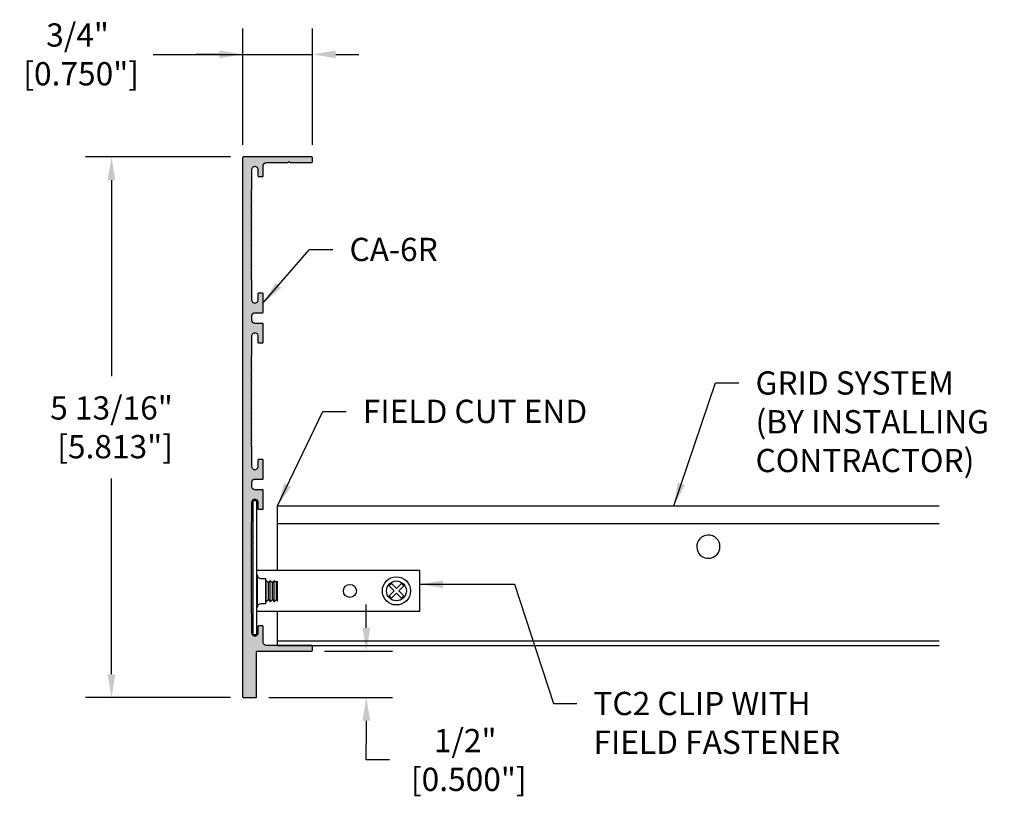
# Model space of a CAD drawing. Units: inches. Extents: x 38.3 to 64.4, y 7.3 to 21.4.
# Drawn here: x 38.3 to 48.9, y 9.4 to 17.7 of the extents above; entities that cross this region are included whole.
import ezdxf

# ---------------------------------------------------------------- set-up
doc = ezdxf.new("R2010")
doc.units = ezdxf.units.IN
doc.header["$MEASUREMENT"] = 0
doc.header["$PDMODE"] = 3
doc.layers.get('0').update_dxf_attribs({"linetype": 'CONTINUOUS'})
doc.layers.get('Defpoints').update_dxf_attribs({"color": 252, "linetype": 'CONTINUOUS'})
for name, color, linetype in [('DETAIL', 1, 'CONTINUOUS'), ('DIM', 1, 'CONTINUOUS'), ('GRID', 2, 'CONTINUOUS'), ('HATCH', 2, 'CONTINUOUS')]:
    doc.layers.add(name, color=color, linetype=linetype)
doc.styles.add('STD', font='arial_0.ttf')
doc.dimstyles.new('M-DIM2$0', dxfattribs={"dimscale": 2, "dimtxt": 0.125, "dimasz": 0.125, "dimexe": 0.14, "dimexo": 0.07, "dimgap": 0.09, "dimtad": 0, "dimtih": 1, "dimtoh": 1, "dimdec": 6, "dimzin": 3, "dimdsep": 46, "dimlunit": 5, "dimtxsty": 'STD', "dimcen": 0, "dimclrd": 2, "dimclre": 3, "dimclrt": 256, "dimadec": 0, "dimazin": 0, "dimtfac": 1, "dimtdec": 6, "dimtofl": 0, "dimtmove": 1, "dimatfit": 3, "dimfxl": 0, "dimfrac": 2, "dimtolj": 1, "dimtzin": 0, "dimarcsym": 0})
doc.dimstyles.new('M-DIM2$7', dxfattribs={"dimscale": 2, "dimtxt": 0.125, "dimasz": 0.125, "dimexe": 0.14, "dimexo": 0.07, "dimgap": 0.09, "dimtad": 0, "dimtih": 1, "dimtoh": 1, "dimdec": 6, "dimzin": 3, "dimdsep": 46, "dimlunit": 5, "dimtxsty": 'STD', "dimcen": 0, "dimclrd": 256, "dimclre": 3, "dimclrt": 256, "dimadec": 0, "dimazin": 0, "dimtfac": 1, "dimtdec": 6, "dimtofl": 0, "dimtmove": 0, "dimatfit": 3, "dimfxl": 0, "dimfrac": 2, "dimtolj": 1, "dimtzin": 0, "dimarcsym": 0})

# ---------------------------------------------------------------- blocks, each defined once
blk = doc.blocks.new('*D12')
at = {"layer": 'Defpoints', "color": 0}
for p in [(40.745, 16.249), (39.325, 10.436), (40.745, 10.436)]:
    blk.add_point(p, dxfattribs=at)
at = {"layer": 'DIM', "color": 3, "lineweight": -2}
for p, q in [((40.605, 16.249), (39.045, 16.249)), ((40.605, 10.436), (39.045, 10.436))]:
    blk.add_line(p, q, dxfattribs=at)
at = {"layer": 'DIM', "color": 2, "lineweight": -2}
for p, q in [((39.325, 15.999), (39.325, 13.893)), ((39.325, 10.686), (39.325, 12.792))]:
    blk.add_line(p, q, dxfattribs=at)
at = {"layer": 'DIM', "color": 2}
for points in [[(39.283, 15.999), (39.366, 15.999), (39.325, 16.249)], [(39.283, 10.686), (39.366, 10.686), (39.325, 10.436)]]:
    blk.add_solid(points, dxfattribs=at)
at = {"layer": 'DIM', "insert": (39.325, 13.342), "char_height": 0.25, "attachment_point": 5, "style": 'STD'}
blk.add_mtext('\\A1;5 13/16"\\P [5.813"]', dxfattribs=at)
blk = doc.blocks.new('*D13')
at = {"layer": 'Defpoints', "color": 0}
for p in [(41.485, 17.352), (40.735, 16.239), (41.485, 16.239)]:
    blk.add_point(p, dxfattribs=at)
at = {"layer": 'DIM', "color": 3, "lineweight": -2}
for p, q in [((40.735, 16.379), (40.735, 17.632)), ((41.485, 16.379), (41.485, 17.632))]:
    blk.add_line(p, q, dxfattribs=at)
at = {"layer": 'DIM', "color": 2, "lineweight": -2}
for p, q in [((39.773, 17.352), (40.735, 17.352)), ((40.485, 17.352), (40.235, 17.352)), ((40.735, 17.352), (41.485, 17.352)), ((41.735, 17.352), (41.985, 17.352))]:
    blk.add_line(p, q, dxfattribs=at)
at = {"layer": 'DIM', "color": 2}
for points in [[(40.485, 17.394), (40.485, 17.311), (40.735, 17.352)], [(41.735, 17.394), (41.735, 17.311), (41.485, 17.352)]]:
    blk.add_solid(points, dxfattribs=at)
at = {"layer": 'DIM', "insert": (38.96, 17.352), "char_height": 0.25, "attachment_point": 5, "style": 'STD'}
blk.add_mtext('\\A1;3/4"\\P [0.750"]', dxfattribs=at)
blk = doc.blocks.new('*D14')
at = {"layer": 'Defpoints', "color": 0}
for p in [(41.475, 10.936), (42.064, 10.936), (40.875, 10.436)]:
    blk.add_point(p, dxfattribs=at)
at = {"layer": 'DIM', "color": 2, "lineweight": -2}
for p, q in [((42.064, 11.186), (42.064, 11.436)), ((42.064, 10.186), (42.064, 9.936)), ((42.064, 9.765), (42.064, 9.936)), ((42.314, 9.765), (42.064, 9.765))]:
    blk.add_line(p, q, dxfattribs=at)
at = {"layer": 'DIM', "color": 3, "lineweight": -2}
for p, q in [((41.615, 10.936), (42.344, 10.936)), ((41.015, 10.436), (42.344, 10.436))]:
    blk.add_line(p, q, dxfattribs=at)
at = {"layer": 'DIM', "color": 2}
for points in [[(42.022, 11.186), (42.106, 11.186), (42.064, 10.936)], [(42.022, 10.186), (42.106, 10.186), (42.064, 10.436)]]:
    blk.add_solid(points, dxfattribs=at)
at = {"layer": 'DIM', "insert": (43.127, 9.765), "char_height": 0.25, "attachment_point": 5, "style": 'STD'}
blk.add_mtext('\\A1;1/2"\\P [0.500"]', dxfattribs=at)

msp = doc.modelspace()

# ---------------------------------------------------------------- hatches: boundary and pattern name
at = {"layer": 'HATCH'}
h = msp.add_hatch(color=256, dxfattribs=at)
h.dxf.hatch_style = 1
h.paths.add_polyline_path([(40.8347128, 14.5434876, -0.4142135624), (40.8657139, 14.5744886), (40.9467128, 14.5744886, 0.4142135624), (40.9567128, 14.5844886), (40.9567128, 14.7745333, 0.4142135624), (40.9467128, 14.7845333), (40.9067128, 14.7845333, 0.4142135624), (40.8967128, 14.7745333), (40.8967128, 14.7057396, -1), (40.8347128, 14.7052396), (40.8347128, 14.9207855), (40.8247128, 14.926559), (40.8247128, 14.9496531), (40.8347128, 14.9554266), (40.8247128, 14.9612001), (40.8247128, 14.9842941), (40.8347128, 14.9900676), (40.8247128, 14.9958411), (40.8247128, 15.0189351), (40.8347128, 15.0247086), (40.8247128, 15.0304821), (40.8247128, 15.0535761), (40.8347128, 15.0593496), (40.8247128, 15.0651231), (40.8247128, 15.0882171), (40.8347128, 15.0939906), (40.8247128, 15.0997641), (40.8247128, 15.1228581), (40.8347128, 15.1286316), (40.8247128, 15.1344051), (40.8347128, 15.1401786), (40.8247128, 15.1459522), (40.8347128, 15.1517257), (40.8247128, 15.1574992), (40.8247128, 15.1805932), (40.8347128, 15.1863667), (40.8247128, 15.1921402), (40.8347128, 15.1979137), (40.8247128, 15.2036872), (40.8347128, 15.2094607), (40.8247128, 15.2152342), (40.8347128, 15.2210077), (40.8247128, 15.2267812), (40.8347128, 15.2325547), (40.8247128, 15.2383282), (40.8347128, 15.2441017), (40.8247128, 15.2498752), (40.8347128, 15.2556487), (40.8247128, 15.2614222), (40.8247128, 15.2845162), (40.8347128, 15.2902897), (40.8247128, 15.2960632), (40.8347128, 15.3018367), (40.8247128, 15.3076102), (40.8347128, 15.3133837), (40.8247128, 15.3191572), (40.8347128, 15.3249307), (40.8247128, 15.3307042), (40.8347128, 15.3364777), (40.8247128, 15.3422512), (40.8347128, 15.3480247), (40.8247128, 15.3537982), (40.8347128, 15.3595718), (40.8247128, 15.3653453), (40.8247128, 15.3884393), (40.8347128, 15.3942128), (40.8247128, 15.3999863), (40.8247128, 15.4230803), (40.8347128, 15.4288538), (40.8247128, 15.4346273), (40.8347128, 15.4404008), (40.8247128, 15.4461743), (40.8247128, 15.4692683), (40.8347128, 15.4750418), (40.8247128, 15.4808153), (40.8247128, 15.5039093), (40.8347128, 15.5096828), (40.8247128, 15.5154563), (40.8247128, 15.5385503), (40.8347128, 15.5443238), (40.8247128, 15.5500973), (40.8247128, 15.5731914), (40.8347128, 15.5789649), (40.8247128, 15.5847384), (40.8247128, 15.6078324), (40.8347128, 15.6136059), (40.8247128, 15.6193794), (40.8247128, 15.6424734), (40.8347128, 15.6482469), (40.8247128, 15.6540204), (40.8347128, 15.6597939), (40.8247128, 15.6655674), (40.8347128, 15.6713409), (40.8247128, 15.6771144), (40.8247128, 15.7002084), (40.8347128, 15.7059819), (40.8247128, 15.7117554), (40.8347128, 15.7175289), (40.8247128, 15.7233024), (40.8347128, 15.7290759), (40.8247128, 15.7348494), (40.8347128, 15.7406229), (40.8247128, 15.7463964), (40.8247128, 15.7694904), (40.8347128, 15.7752639), (40.8247128, 15.7810374), (40.8347128, 15.786811), (40.8247128, 15.7925845), (40.8347128, 15.798358), (40.8247128, 15.8041315), (40.8347128, 15.809905), (40.8247128, 15.8156785), (40.8347128, 15.821452), (40.8247128, 15.8272255), (40.8347128, 15.832999), (40.8247128, 15.8387725), (40.8247128, 15.8618665), (40.8347128, 15.86764), (40.8247128, 15.8734135), (40.8347128, 15.879187), (40.8247128, 15.8849605), (40.8347128, 15.890734), (40.8247128, 15.8965075), (40.8347128, 15.902281), (40.8347128, 16.1172823, -1), (40.8967128, 16.1177823), (40.8967128, 16.0485333, 0.4142135624), (40.9067128, 16.0385333), (40.9467128, 16.0385333, 0.4142135624), (40.9567128, 16.0485333), (40.9567128, 16.1575333, -0.4142135624), (40.9877128, 16.1885333), (41.2173923, 16.1885333, 0.2679491924), (41.2260526, 16.1935333, -0.5773502692), (41.2433731, 16.1935333, 0.2679491924), (41.2520334, 16.1885333), (41.4747128, 16.1885333, 0.4142135624), (41.4847128, 16.1985333), (41.4847128, 16.2385333, 0.4142135624), (41.4747128, 16.2485333), (40.7447128, 16.2485333, 0.4142135624), (40.7347128, 16.2385333), (40.7347128, 10.4460333, 0.4142135624), (40.7447128, 10.4360333), (40.8747128, 10.4360333, 0.4142135624), (40.8847128, 10.4460333), (40.8847128, 10.9260333, -0.4142135624), (40.8947128, 10.9360333), (41.4747128, 10.9360333, 0.4142135624), (41.4847128, 10.9460333), (41.4847128, 10.9860333, 0.4142135624), (41.4747128, 10.9960333), (40.9877139, 10.9960333, -0.4142135624), (40.9567128, 11.0270343), (40.9567128, 11.196078, 0.4142135624), (40.9467128, 11.206078), (40.9067128, 11.206078, 0.4142135624), (40.8967128, 11.196078), (40.8967128, 11.1272843, -1), (40.8347128, 11.1267843), (40.8347128, 11.3423302), (40.8247128, 11.3481037), (40.8247128, 11.3711977), (40.8347128, 11.3769712), (40.8247128, 11.3827447), (40.8247128, 11.4058388), (40.8347128, 11.4116123), (40.8247128, 11.4173858), (40.8247128, 11.4404798), (40.8347128, 11.4462533), (40.8247128, 11.4520268), (40.8247128, 11.4751208), (40.8347128, 11.4808943), (40.8247128, 11.4866678), (40.8247128, 11.5097618), (40.8347128, 11.5155353), (40.8247128, 11.5213088), (40.8247128, 11.5444028), (40.8347128, 11.5501763), (40.8247128, 11.5559498), (40.8347128, 11.5617233), (40.8247128, 11.5674968), (40.8347128, 11.5732703), (40.8247128, 11.5790438), (40.8247128, 11.6021378), (40.8347128, 11.6079114), (40.8247128, 11.6136849), (40.8347128, 11.6194584), (40.8247128, 11.6252319), (40.8347128, 11.6310054), (40.8247128, 11.6367789), (40.8347128, 11.6425524), (40.8247128, 11.6483259), (40.8347128, 11.6540994), (40.8247128, 11.6598729), (40.8347128, 11.6656464), (40.8247128, 11.6714199), (40.8347128, 11.6771934), (40.8247128, 11.6829669), (40.8247128, 11.7060609), (40.8347128, 11.7118344), (40.8247128, 11.7176079), (40.8347128, 11.7233814), (40.8247128, 11.7291549), (40.8347128, 11.7349284), (40.8247128, 11.7407019), (40.8347128, 11.7464754), (40.8247128, 11.7522489), (40.8347128, 11.7580224), (40.8247128, 11.7637959), (40.8347128, 11.7695694), (40.8247128, 11.7753429), (40.8347128, 11.7811164), (40.8247128, 11.7868899), (40.8247128, 11.8099839), (40.8347128, 11.8157574), (40.8247128, 11.821531), (40.8247128, 11.844625), (40.8347128, 11.8503985), (40.8247128, 11.856172), (40.8347128, 11.8619455), (40.8247128, 11.867719), (40.8247128, 11.890813), (40.8347128, 11.8965865), (40.8247128, 11.90236), (40.8247128, 11.925454), (40.8347128, 11.9312275), (40.8247128, 11.937001), (40.8247128, 11.960095), (40.8347128, 11.9658685), (40.8247128, 11.971642), (40.8247128, 11.994736), (40.8347128, 12.0005095), (40.8247128, 12.006283), (40.8247128, 12.029377), (40.8347128, 12.0351506), (40.8247128, 12.0409241), (40.8247128, 12.0640181), (40.8347128, 12.0697916), (40.8247128, 12.0755651), (40.8347128, 12.0813386), (40.8247128, 12.0871121), (40.8347128, 12.0928856), (40.8247128, 12.0986591), (40.8247128, 12.1217531), (40.8347128, 12.1275266), (40.8247128, 12.1333001), (40.8347128, 12.1390736), (40.8247128, 12.1448471), (40.8347128, 12.1506206), (40.8247128, 12.1563941), (40.8347128, 12.1621676), (40.8247128, 12.1679411), (40.8247128, 12.1910351), (40.8347128, 12.1968086), (40.8247128, 12.2025821), (40.8347128, 12.2083556), (40.8247128, 12.2141291), (40.8347128, 12.2199026), (40.8247128, 12.2256761), (40.8347128, 12.2314496), (40.8247128, 12.2372231), (40.8347128, 12.2429966), (40.8247128, 12.2487702), (40.8347128, 12.2545437), (40.8247128, 12.2603172), (40.8247128, 12.2834112), (40.8347128, 12.2891847), (40.8247128, 12.2949582), (40.8347128, 12.3007317), (40.8247128, 12.3065052), (40.8347128, 12.3122787), (40.8247128, 12.3180522), (40.8347128, 12.3238257), (40.8347128, 12.5388269, -1), (40.8967128, 12.5393269), (40.8967128, 12.470078, 0.4142135624), (40.9067128, 12.460078), (40.9467128, 12.460078, 0.4142135624), (40.9567128, 12.470078), (40.9567128, 12.660078, 0.4142135624), (40.9467128, 12.670078), (40.8657139, 12.670078, -0.4142135624), (40.8347128, 12.701079), (40.8347128, 12.7542376, -0.4142135624), (40.8657139, 12.7852386), (40.9467128, 12.7852386, 0.4142135624), (40.9567128, 12.7952386), (40.9567128, 12.9852833, 0.4142135624), (40.9467128, 12.9952833), (40.9067128, 12.9952833, 0.4142135624), (40.8967128, 12.9852833), (40.8967128, 12.9164896, -1), (40.8347128, 12.9159896), (40.8347128, 13.1315355), (40.8247128, 13.137309), (40.8247128, 13.1604031), (40.8347128, 13.1661766), (40.8247128, 13.1719501), (40.8247128, 13.1950441), (40.8347128, 13.2008176), (40.8247128, 13.2065911), (40.8247128, 13.2296851), (40.8347128, 13.2354586), (40.8247128, 13.2412321), (40.8247128, 13.2643261), (40.8347128, 13.2700996), (40.8247128, 13.2758731), (40.8247128, 13.2989671), (40.8347128, 13.3047406), (40.8247128, 13.3105141), (40.8247128, 13.3336081), (40.8347128, 13.3393816), (40.8247128, 13.3451551), (40.8347128, 13.3509286), (40.8247128, 13.3567022), (40.8347128, 13.3624757), (40.8247128, 13.3682492), (40.8247128, 13.3913432), (40.8347128, 13.3971167), (40.8247128, 13.4028902), (40.8347128, 13.4086637), (40.8247128, 13.4144372), (40.8347128, 13.4202107), (40.8247128, 13.4259842), (40.8347128, 13.4317577), (40.8247128, 13.4375312), (40.8347128, 13.4433047), (40.8247128, 13.4490782), (40.8347128, 13.4548517), (40.8247128, 13.4606252), (40.8347128, 13.4663987), (40.8247128, 13.4721722), (40.8247128, 13.4952662), (40.8347128, 13.5010397), (40.8247128, 13.5068132), (40.8347128, 13.5125867), (40.8247128, 13.5183602), (40.8347128, 13.5241337), (40.8247128, 13.5299072), (40.8347128, 13.5356807), (40.8247128, 13.5414542), (40.8347128, 13.5472277), (40.8247128, 13.5530012), (40.8347128, 13.5587747), (40.8247128, 13.5645482), (40.8347128, 13.5703218), (40.8247128, 13.5760953), (40.8247128, 13.5991893), (40.8347128, 13.6049628), (40.8247128, 13.6107363), (40.8247128, 13.6338303), (40.8347128, 13.6396038), (40.8247128, 13.6453773), (40.8347128, 13.6511508), (40.8247128, 13.6569243), (40.8247128, 13.6800183), (40.8347128, 13.6857918), (40.8247128, 13.6915653), (40.8247128, 13.7146593), (40.8347128, 13.7204328), (40.8247128, 13.7262063), (40.8247128, 13.7493003), (40.8347128, 13.7550738), (40.8247128, 13.7608473), (40.8247128, 13.7839414), (40.8347128, 13.7897149), (40.8247128, 13.7954884), (40.8247128, 13.8185824), (40.8347128, 13.8243559), (40.8247128, 13.8301294), (40.8247128, 13.8532234), (40.8347128, 13.8589969), (40.8247128, 13.8647704), (40.8347128, 13.8705439), (40.8247128, 13.8763174), (40.8347128, 13.8820909), (40.8247128, 13.8878644), (40.8247128, 13.9109584), (40.8347128, 13.9167319), (40.8247128, 13.9225054), (40.8347128, 13.9282789), (40.8247128, 13.9340524), (40.8347128, 13.9398259), (40.8247128, 13.9455994), (40.8347128, 13.9513729), (40.8247128, 13.9571464), (40.8247128, 13.9802404), (40.8347128, 13.9860139), (40.8247128, 13.9917874), (40.8347128, 13.997561), (40.8247128, 14.0033345), (40.8347128, 14.009108), (40.8247128, 14.0148815), (40.8347128, 14.020655), (40.8247128, 14.0264285), (40.8347128, 14.032202), (40.8247128, 14.0379755), (40.8347128, 14.043749), (40.8247128, 14.0495225), (40.8247128, 14.0726165), (40.8347128, 14.07839), (40.8247128, 14.0841635), (40.8347128, 14.089937), (40.8247128, 14.0957105), (40.8347128, 14.101484), (40.8247128, 14.1072575), (40.8347128, 14.113031), (40.8347128, 14.3280323, -1), (40.8967128, 14.3285323), (40.8967128, 14.2592833, 0.4142135624), (40.9067128, 14.2492833), (40.9467128, 14.2492833, 0.4142135624), (40.9567128, 14.2592833), (40.9567128, 14.4492833, 0.4142135624), (40.9467128, 14.4592833), (40.8657139, 14.4592833, -0.4142135624), (40.8347128, 14.4902843)])

# ---------------------------------------------------------------- linework, layer by layer
msp.add_lwpolyline([(41.4847128, 10.9860333, 0.4142135624), (41.4747128, 10.9960333), (40.9877139, 10.9960333, -0.4142135624), (40.9567128, 11.0270343), (40.9567128, 11.196078, 0.4142135624), (40.9467128, 11.206078), (40.9067128, 11.206078, 0.4142135624), (40.8967128, 11.196078), (40.8967128, 11.1272843, -1.0080970338), (40.8347128, 11.1272843), (40.8347128, 11.3423302), (40.8247128, 11.3481037), (40.8347128, 11.3538772), (40.8247128, 11.3596507), (40.8347128, 11.3654242), (40.8247128, 11.3711977), (40.8347128, 11.3769712), (40.8247128, 11.3827447), (40.8347128, 11.3885182), (40.8247128, 11.3942918), (40.8347128, 11.4000653), (40.8247128, 11.4058388), (40.8347128, 11.4116123), (40.8247128, 11.4173858), (40.8347128, 11.4231593), (40.8247128, 11.4289328), (40.8347128, 11.4347063), (40.8247128, 11.4404798), (40.8347128, 11.4462533), (40.8247128, 11.4520268), (40.8347128, 11.4578003), (40.8247128, 11.4635738), (40.8347128, 11.4693473), (40.8247128, 11.4751208), (40.8347128, 11.4808943), (40.8247128, 11.4866678), (40.8347128, 11.4924413), (40.8247128, 11.4982148), (40.8347128, 11.5039883), (40.8247128, 11.5097618), (40.8347128, 11.5155353), (40.8247128, 11.5213088), (40.8347128, 11.5270823), (40.8247128, 11.5328558), (40.8347128, 11.5386293), (40.8247128, 11.5444028), (40.8347128, 11.5501763), (40.8247128, 11.5559498), (40.8347128, 11.5617233), (40.8247128, 11.5674968), (40.8347128, 11.5732703), (40.8247128, 11.5790438), (40.8347128, 11.5848173), (40.8247128, 11.5905908), (40.8347128, 11.5963643), (40.8247128, 11.6021378), (40.8347128, 11.6079114), (40.8247128, 11.6136849), (40.8347128, 11.6194584), (40.8247128, 11.6252319), (40.8347128, 11.6310054), (40.8247128, 11.6367789), (40.8347128, 11.6425524), (40.8247128, 11.6483259), (40.8347128, 11.6540994), (40.8247128, 11.6598729), (40.8347128, 11.6656464), (40.8247128, 11.6714199), (40.8347128, 11.6771934), (40.8247128, 11.6829669), (40.8347128, 11.6887404), (40.8247128, 11.6945139), (40.8347128, 11.7002874), (40.8247128, 11.7060609), (40.8347128, 11.7118344), (40.8247128, 11.7176079), (40.8347128, 11.7233814), (40.8247128, 11.7291549), (40.8347128, 11.7349284), (40.8247128, 11.7407019), (40.8347128, 11.7464754), (40.8247128, 11.7522489), (40.8347128, 11.7580224), (40.8247128, 11.7637959), (40.8347128, 11.7695694), (40.8247128, 11.7753429), (40.8347128, 11.7811164), (40.8247128, 11.7868899), (40.8347128, 11.7926634), (40.8247128, 11.7984369), (40.8347128, 11.8042104), (40.8247128, 11.8099839), (40.8347128, 11.8157574), (40.8247128, 11.821531), (40.8347128, 11.8273045), (40.8247128, 11.833078), (40.8347128, 11.8388515), (40.8247128, 11.844625), (40.8347128, 11.8503985), (40.8247128, 11.856172), (40.8347128, 11.8619455), (40.8247128, 11.867719), (40.8347128, 11.8734925), (40.8247128, 11.879266), (40.8347128, 11.8850395), (40.8247128, 11.890813), (40.8347128, 11.8965865), (40.8247128, 11.90236), (40.8347128, 11.9081335), (40.8247128, 11.913907), (40.8347128, 11.9196805), (40.8247128, 11.925454), (40.8347128, 11.9312275), (40.8247128, 11.937001), (40.8347128, 11.9427745), (40.8247128, 11.948548), (40.8347128, 11.9543215), (40.8247128, 11.960095), (40.8347128, 11.9658685), (40.8247128, 11.971642), (40.8347128, 11.9774155), (40.8247128, 11.983189), (40.8347128, 11.9889625), (40.8247128, 11.994736), (40.8347128, 12.0005095), (40.8247128, 12.006283), (40.8347128, 12.0120565), (40.8247128, 12.01783), (40.8347128, 12.0236035), (40.8247128, 12.029377), (40.8347128, 12.0351506), (40.8247128, 12.0409241), (40.8347128, 12.0466976), (40.8247128, 12.0524711), (40.8347128, 12.0582446), (40.8247128, 12.0640181), (40.8347128, 12.0697916), (40.8247128, 12.0755651), (40.8347128, 12.0813386), (40.8247128, 12.0871121), (40.8347128, 12.0928856), (40.8247128, 12.0986591), (40.8347128, 12.1044326), (40.8247128, 12.1102061), (40.8347128, 12.1159796), (40.8247128, 12.1217531), (40.8347128, 12.1275266), (40.8247128, 12.1333001), (40.8347128, 12.1390736), (40.8247128, 12.1448471), (40.8347128, 12.1506206), (40.8247128, 12.1563941), (40.8347128, 12.1621676), (40.8247128, 12.1679411), (40.8347128, 12.1737146), (40.8247128, 12.1794881), (40.8347128, 12.1852616), (40.8247128, 12.1910351), (40.8347128, 12.1968086), (40.8247128, 12.2025821), (40.8347128, 12.2083556), (40.8247128, 12.2141291), (40.8347128, 12.2199026), (40.8247128, 12.2256761), (40.8347128, 12.2314496), (40.8247128, 12.2372231), (40.8347128, 12.2429966), (40.8247128, 12.2487702), (40.8347128, 12.2545437), (40.8247128, 12.2603172), (40.8347128, 12.2660907), (40.8247128, 12.2718642), (40.8347128, 12.2776377), (40.8247128, 12.2834112), (40.8347128, 12.2891847), (40.8247128, 12.2949582), (40.8347128, 12.3007317), (40.8247128, 12.3065052), (40.8347128, 12.3122787), (40.8247128, 12.3180522), (40.8347128, 12.3238257), (40.8347128, 12.5388269, -1.0080970338), (40.8967128, 12.5388269), (40.8967128, 12.470078, 0.4142135624), (40.9067128, 12.460078), (40.9467128, 12.460078, 0.4142135624), (40.9567128, 12.470078), (40.9567128, 12.660078, 0.4142135624), (40.9467128, 12.670078), (40.8657139, 12.670078, -0.4142135624), (40.8347128, 12.701079), (40.8347128, 12.7542376, -0.4142135624), (40.8657139, 12.7852386), (40.9467128, 12.7852386, 0.4142135624), (40.9567128, 12.7952386), (40.9567128, 12.9852833, 0.4142135624), (40.9467128, 12.9952833), (40.9067128, 12.9952833, 0.4142135624), (40.8967128, 12.9852833), (40.8967128, 12.9164896, -1.0080970338), (40.8347128, 12.9164896), (40.8347128, 13.1315355), (40.8247128, 13.137309), (40.8347128, 13.1430826), (40.8247128, 13.1488561), (40.8347128, 13.1546296), (40.8247128, 13.1604031), (40.8347128, 13.1661766), (40.8247128, 13.1719501), (40.8347128, 13.1777236), (40.8247128, 13.1834971), (40.8347128, 13.1892706), (40.8247128, 13.1950441), (40.8347128, 13.2008176), (40.8247128, 13.2065911), (40.8347128, 13.2123646), (40.8247128, 13.2181381), (40.8347128, 13.2239116), (40.8247128, 13.2296851), (40.8347128, 13.2354586), (40.8247128, 13.2412321), (40.8347128, 13.2470056), (40.8247128, 13.2527791), (40.8347128, 13.2585526), (40.8247128, 13.2643261), (40.8347128, 13.2700996), (40.8247128, 13.2758731), (40.8347128, 13.2816466), (40.8247128, 13.2874201), (40.8347128, 13.2931936), (40.8247128, 13.2989671), (40.8347128, 13.3047406), (40.8247128, 13.3105141), (40.8347128, 13.3162876), (40.8247128, 13.3220611), (40.8347128, 13.3278346), (40.8247128, 13.3336081), (40.8347128, 13.3393816), (40.8247128, 13.3451551), (40.8347128, 13.3509286), (40.8247128, 13.3567022), (40.8347128, 13.3624757), (40.8247128, 13.3682492), (40.8347128, 13.3740227), (40.8247128, 13.3797962), (40.8347128, 13.3855697), (40.8247128, 13.3913432), (40.8347128, 13.3971167), (40.8247128, 13.4028902), (40.8347128, 13.4086637), (40.8247128, 13.4144372), (40.8347128, 13.4202107), (40.8247128, 13.4259842), (40.8347128, 13.4317577), (40.8247128, 13.4375312), (40.8347128, 13.4433047), (40.8247128, 13.4490782), (40.8347128, 13.4548517), (40.8247128, 13.4606252), (40.8347128, 13.4663987), (40.8247128, 13.4721722), (40.8347128, 13.4779457), (40.8247128, 13.4837192), (40.8347128, 13.4894927), (40.8247128, 13.4952662), (40.8347128, 13.5010397), (40.8247128, 13.5068132), (40.8347128, 13.5125867), (40.8247128, 13.5183602), (40.8347128, 13.5241337), (40.8247128, 13.5299072), (40.8347128, 13.5356807), (40.8247128, 13.5414542), (40.8347128, 13.5472277), (40.8247128, 13.5530012), (40.8347128, 13.5587747), (40.8247128, 13.5645482), (40.8347128, 13.5703218), (40.8247128, 13.5760953), (40.8347128, 13.5818688), (40.8247128, 13.5876423), (40.8347128, 13.5934158), (40.8247128, 13.5991893), (40.8347128, 13.6049628), (40.8247128, 13.6107363), (40.8347128, 13.6165098), (40.8247128, 13.6222833), (40.8347128, 13.6280568), (40.8247128, 13.6338303), (40.8347128, 13.6396038), (40.8247128, 13.6453773), (40.8347128, 13.6511508), (40.8247128, 13.6569243), (40.8347128, 13.6626978), (40.8247128, 13.6684713), (40.8347128, 13.6742448), (40.8247128, 13.6800183), (40.8347128, 13.6857918), (40.8247128, 13.6915653), (40.8347128, 13.6973388), (40.8247128, 13.7031123), (40.8347128, 13.7088858), (40.8247128, 13.7146593), (40.8347128, 13.7204328), (40.8247128, 13.7262063), (40.8347128, 13.7319798), (40.8247128, 13.7377533), (40.8347128, 13.7435268), (40.8247128, 13.7493003), (40.8347128, 13.7550738), (40.8247128, 13.7608473), (40.8347128, 13.7666208), (40.8247128, 13.7723943), (40.8347128, 13.7781678), (40.8247128, 13.7839414), (40.8347128, 13.7897149), (40.8247128, 13.7954884), (40.8347128, 13.8012619), (40.8247128, 13.8070354), (40.8347128, 13.8128089), (40.8247128, 13.8185824), (40.8347128, 13.8243559), (40.8247128, 13.8301294), (40.8347128, 13.8359029), (40.8247128, 13.8416764), (40.8347128, 13.8474499), (40.8247128, 13.8532234), (40.8347128, 13.8589969), (40.8247128, 13.8647704), (40.8347128, 13.8705439), (40.8247128, 13.8763174), (40.8347128, 13.8820909), (40.8247128, 13.8878644), (40.8347128, 13.8936379), (40.8247128, 13.8994114), (40.8347128, 13.9051849), (40.8247128, 13.9109584), (40.8347128, 13.9167319), (40.8247128, 13.9225054), (40.8347128, 13.9282789), (40.8247128, 13.9340524), (40.8347128, 13.9398259), (40.8247128, 13.9455994), (40.8347128, 13.9513729), (40.8247128, 13.9571464), (40.8347128, 13.9629199), (40.8247128, 13.9686934), (40.8347128, 13.9744669), (40.8247128, 13.9802404), (40.8347128, 13.9860139), (40.8247128, 13.9917874), (40.8347128, 13.997561), (40.8247128, 14.0033345), (40.8347128, 14.009108), (40.8247128, 14.0148815), (40.8347128, 14.020655), (40.8247128, 14.0264285), (40.8347128, 14.032202), (40.8247128, 14.0379755), (40.8347128, 14.043749), (40.8247128, 14.0495225), (40.8347128, 14.055296), (40.8247128, 14.0610695), (40.8347128, 14.066843), (40.8247128, 14.0726165), (40.8347128, 14.07839), (40.8247128, 14.0841635), (40.8347128, 14.089937), (40.8247128, 14.0957105), (40.8347128, 14.101484), (40.8247128, 14.1072575), (40.8347128, 14.113031), (40.8347128, 14.3280323, -1.0080970338), (40.8967128, 14.3280323), (40.8967128, 14.2592833, 0.4142135624), (40.9067128, 14.2492833), (40.9467128, 14.2492833, 0.4142135624), (40.9567128, 14.2592833), (40.9567128, 14.4492833, 0.4142135624), (40.9467128, 14.4592833), (40.8657139, 14.4592833, -0.4142135624), (40.8347128, 14.4902843), (40.8347128, 14.5434876, -0.4142135624), (40.8657139, 14.5744886), (40.9467128, 14.5744886, 0.4142135624), (40.9567128, 14.5844886), (40.9567128, 14.7745333, 0.4142135624), (40.9467128, 14.7845333), (40.9067128, 14.7845333, 0.4142135624), (40.8967128, 14.7745333), (40.8967128, 14.7057396, -1.0080970338), (40.8347128, 14.7057396), (40.8347128, 14.9207855), (40.8247128, 14.926559), (40.8347128, 14.9323326), (40.8247128, 14.9381061), (40.8347128, 14.9438796), (40.8247128, 14.9496531), (40.8347128, 14.9554266), (40.8247128, 14.9612001), (40.8347128, 14.9669736), (40.8247128, 14.9727471), (40.8347128, 14.9785206), (40.8247128, 14.9842941), (40.8347128, 14.9900676), (40.8247128, 14.9958411), (40.8347128, 15.0016146), (40.8247128, 15.0073881), (40.8347128, 15.0131616), (40.8247128, 15.0189351), (40.8347128, 15.0247086), (40.8247128, 15.0304821), (40.8347128, 15.0362556), (40.8247128, 15.0420291), (40.8347128, 15.0478026), (40.8247128, 15.0535761), (40.8347128, 15.0593496), (40.8247128, 15.0651231), (40.8347128, 15.0708966), (40.8247128, 15.0766701), (40.8347128, 15.0824436), (40.8247128, 15.0882171), (40.8347128, 15.0939906), (40.8247128, 15.0997641), (40.8347128, 15.1055376), (40.8247128, 15.1113111), (40.8347128, 15.1170846), (40.8247128, 15.1228581), (40.8347128, 15.1286316), (40.8247128, 15.1344051), (40.8347128, 15.1401786), (40.8247128, 15.1459522), (40.8347128, 15.1517257), (40.8247128, 15.1574992), (40.8347128, 15.1632727), (40.8247128, 15.1690462), (40.8347128, 15.1748197), (40.8247128, 15.1805932), (40.8347128, 15.1863667), (40.8247128, 15.1921402), (40.8347128, 15.1979137), (40.8247128, 15.2036872), (40.8347128, 15.2094607), (40.8247128, 15.2152342), (40.8347128, 15.2210077), (40.8247128, 15.2267812), (40.8347128, 15.2325547), (40.8247128, 15.2383282), (40.8347128, 15.2441017), (40.8247128, 15.2498752), (40.8347128, 15.2556487), (40.8247128, 15.2614222), (40.8347128, 15.2671957), (40.8247128, 15.2729692), (40.8347128, 15.2787427), (40.8247128, 15.2845162), (40.8347128, 15.2902897), (40.8247128, 15.2960632), (40.8347128, 15.3018367), (40.8247128, 15.3076102), (40.8347128, 15.3133837), (40.8247128, 15.3191572), (40.8347128, 15.3249307), (40.8247128, 15.3307042), (40.8347128, 15.3364777), (40.8247128, 15.3422512), (40.8347128, 15.3480247), (40.8247128, 15.3537982), (40.8347128, 15.3595718), (40.8247128, 15.3653453), (40.8347128, 15.3711188), (40.8247128, 15.3768923), (40.8347128, 15.3826658), (40.8247128, 15.3884393), (40.8347128, 15.3942128), (40.8247128, 15.3999863), (40.8347128, 15.4057598), (40.8247128, 15.4115333), (40.8347128, 15.4173068), (40.8247128, 15.4230803), (40.8347128, 15.4288538), (40.8247128, 15.4346273), (40.8347128, 15.4404008), (40.8247128, 15.4461743), (40.8347128, 15.4519478), (40.8247128, 15.4577213), (40.8347128, 15.4634948), (40.8247128, 15.4692683), (40.8347128, 15.4750418), (40.8247128, 15.4808153), (40.8347128, 15.4865888), (40.8247128, 15.4923623), (40.8347128, 15.4981358), (40.8247128, 15.5039093), (40.8347128, 15.5096828), (40.8247128, 15.5154563), (40.8347128, 15.5212298), (40.8247128, 15.5270033), (40.8347128, 15.5327768), (40.8247128, 15.5385503), (40.8347128, 15.5443238), (40.8247128, 15.5500973), (40.8347128, 15.5558708), (40.8247128, 15.5616443), (40.8347128, 15.5674178), (40.8247128, 15.5731914), (40.8347128, 15.5789649), (40.8247128, 15.5847384), (40.8347128, 15.5905119), (40.8247128, 15.5962854), (40.8347128, 15.6020589), (40.8247128, 15.6078324), (40.8347128, 15.6136059), (40.8247128, 15.6193794), (40.8347128, 15.6251529), (40.8247128, 15.6309264), (40.8347128, 15.6366999), (40.8247128, 15.6424734), (40.8347128, 15.6482469), (40.8247128, 15.6540204), (40.8347128, 15.6597939), (40.8247128, 15.6655674), (40.8347128, 15.6713409), (40.8247128, 15.6771144), (40.8347128, 15.6828879), (40.8247128, 15.6886614), (40.8347128, 15.6944349), (40.8247128, 15.7002084), (40.8347128, 15.7059819), (40.8247128, 15.7117554), (40.8347128, 15.7175289), (40.8247128, 15.7233024), (40.8347128, 15.7290759), (40.8247128, 15.7348494), (40.8347128, 15.7406229), (40.8247128, 15.7463964), (40.8347128, 15.7521699), (40.8247128, 15.7579434), (40.8347128, 15.7637169), (40.8247128, 15.7694904), (40.8347128, 15.7752639), (40.8247128, 15.7810374), (40.8347128, 15.786811), (40.8247128, 15.7925845), (40.8347128, 15.798358), (40.8247128, 15.8041315), (40.8347128, 15.809905), (40.8247128, 15.8156785), (40.8347128, 15.821452), (40.8247128, 15.8272255), (40.8347128, 15.832999), (40.8247128, 15.8387725), (40.8347128, 15.844546), (40.8247128, 15.8503195), (40.8347128, 15.856093), (40.8247128, 15.8618665), (40.8347128, 15.86764), (40.8247128, 15.8734135), (40.8347128, 15.879187), (40.8247128, 15.8849605), (40.8347128, 15.890734), (40.8247128, 15.8965075), (40.8347128, 15.902281), (40.8347128, 16.1172823, -1.0080970338), (40.8967128, 16.1172823), (40.8967128, 16.0485333, 0.4142135624), (40.9067128, 16.0385333), (40.9467128, 16.0385333, 0.4142135624), (40.9567128, 16.0485333), (40.9567128, 16.1575333, -0.4142135624), (40.9877128, 16.1885333), (41.2173923, 16.1885333, 0.2679491924), (41.2260526, 16.1935333, -0.5773502692), (41.2433731, 16.1935333, 0.2679491924), (41.2520334, 16.1885333), (41.4747128, 16.1885333, 0.4142135624), (41.4847128, 16.1985333), (41.4847128, 16.2385333, 0.4142135624), (41.4747128, 16.2485333), (40.7447128, 16.2485333, 0.4142135624), (40.7347128, 16.2385333), (40.7347128, 10.4460333, 0.4142135624), (40.7447128, 10.4360333), (40.8747128, 10.4360333, 0.4142135624), (40.8847128, 10.4460333), (40.8847128, 10.9260333, -0.4142135624), (40.8947128, 10.9360333), (41.4747128, 10.9360333, 0.4142135624), (41.4847128, 10.9460333)], format="xyb", close=True)
at = {"layer": 'DETAIL'}
msp.add_line((40.8897128, 11.7546354), (40.8897128, 11.4046354), dxfattribs=at)
at = {"layer": 'DETAIL', "extrusion": (0, 1, 0)}
for p, q in [((40.9807128, 11.6833882), (40.9885657, 11.6926565)), ((40.9885657, 11.5796354), (40.9885657, 11.6926565)), ((41.0117355, 11.6697815), (40.9885657, 11.6926565)), ((41.0117355, 11.6697815), (41.0311171, 11.6926565)), ((41.0117355, 11.5796354), (41.0117355, 11.6697815)), ((41.0311171, 11.5796354), (41.0311171, 11.6926565)), ((41.0542869, 11.6697815), (41.0311171, 11.6926565)), ((41.0542869, 11.6697815), (41.0736685, 11.6926565)), ((41.0542869, 11.5796354), (41.0542869, 11.6697815)), ((41.0736685, 11.5796354), (41.0736685, 11.6926565)), ((41.0968383, 11.6697815), (41.0736685, 11.6926565)), ((41.0968383, 11.6697815), (41.1089628, 11.6860535)), ((41.0968383, 11.5796354), (41.0968383, 11.6697815)), ((41.1089628, 11.5796354), (41.1089628, 11.6860535)), ((40.9885657, 11.4666144), (40.9885657, 11.5796354)), ((41.0117355, 11.4894894), (41.0117355, 11.5796354)), ((41.0311171, 11.4666144), (41.0311171, 11.5796354)), ((41.0542869, 11.4894894), (41.0542869, 11.5796354)), ((41.0736685, 11.4666144), (41.0736685, 11.5796354)), ((41.0968383, 11.4894894), (41.0968383, 11.5796354)), ((41.1089628, 11.4732174), (41.1089628, 11.5796354)), ((40.9807128, 11.4758826), (40.9885657, 11.4666144)), ((41.0117355, 11.4894894), (40.9885657, 11.4666144)), ((41.0117355, 11.4894894), (41.0311171, 11.4666144)), ((41.0542869, 11.4894894), (41.0311171, 11.4666144)), ((41.0542869, 11.4894894), (41.0736685, 11.4666144)), ((41.0968383, 11.4894894), (41.0736685, 11.4666144)), ((41.0968383, 11.4894894), (41.1089628, 11.4732174))]:
    msp.add_line(p, q, dxfattribs=at)
at = {"layer": 'DETAIL'}
for points in [[(40.8437128, 11.1140556), (40.8877128, 11.1140556), (40.8877128, 12.5520556), (40.8437128, 12.5520556)], [(42.3329121, 11.5032561), (42.3081633, 11.5280048), (42.3629641, 11.5828056), (42.3081633, 11.6376064), (42.3329121, 11.6623551), (42.3877128, 11.6075544), (42.4425136, 11.6623551), (42.4672624, 11.6376064), (42.4124616, 11.5828056), (42.4672624, 11.5280048), (42.4425136, 11.5032561), (42.3877128, 11.5580569)]]:
    msp.add_lwpolyline(points, close=True, dxfattribs=at)
msp.add_lwpolyline([(40.8877128, 11.3640556), (42.6377128, 11.3640556), (42.6377128, 11.8015556), (40.8877128, 11.8015556)], dxfattribs=at)
msp.add_lwpolyline([(40.8877128, 11.7546354), (40.8897128, 11.7546354, 0.4142135624), (40.9292128, 11.7151354), (40.9807128, 11.7151354), (40.9807128, 11.4441354), (40.9292128, 11.4441354, 0.4142135624), (40.8897128, 11.4046354), (40.8877128, 11.4046354)], format="xyb", dxfattribs=at)
for centre, radius in [((41.8877128, 11.5828056), 0.0703), ((42.3877128, 11.5828056), 0.1515), ((42.3877128, 11.5828056), 0.10675)]:
    msp.add_circle(centre, radius, dxfattribs=at)
at = {"layer": 'GRID'}
for p, q in [((41.1097128, 11.8015556), (41.1097128, 12.4960333)), ((41.1097128, 12.4960333), (48.2205697, 12.4960333)), ((41.1097128, 12.3085333), (45.8902572, 12.3085333)), ((45.8902572, 12.3085333), (48.2205697, 12.3085333)), ((41.1097128, 10.9960333), (41.1097128, 11.3640556)), ((41.1097128, 11.0460333), (48.2205697, 11.0460333)), ((41.1097128, 10.9960333), (48.2205697, 10.9960333))]:
    msp.add_line(p, q, dxfattribs=at)
msp.add_arc((45.7409129, 12.0585333), 0.125, 69.99785163, 67.82574502, dxfattribs=at)

# ---------------------------------------------------------------- texts
at = {"layer": 'DIM', "char_height": 0.25, "attachment_point": 1, "style": 'STD'}
for s, insert in [('\\A1;CA-6R', (41.8831123, 15.3794013)), ('\\A1;GRID SYSTEM\\P(BY INSTALLING\\PCONTRACTOR)', (46.2480297, 13.94352)), ('\\A1;FIELD CUT END', (42.0264194, 13.6386676)), ('\\A1;TC2 CLIP WITH\\PFIELD FASTENER', (44.5055935, 10.4972272))]:
    msp.add_mtext(s, dxfattribs=dict(at, insert=insert))

# ---------------------------------------------------------------- dimensions: what is measured, and where the dimension line sits
at = {"layer": 'DIM'}
dim = msp.add_linear_dim(base=(41.4847128, 17.3521832), p1=(40.7347128, 16.2385333), p2=(41.4847128, 16.2385333), dimstyle='M-DIM2$0', override={"dimpost": '"\\P'}, dxfattribs=at)
dim.commit()
dim.dimension.update_dxf_attribs({"geometry": '*D13', "text_midpoint": (38.9599643, 17.3521832), "dimtype": 160})
dim = msp.add_linear_dim(base=(39.3246508, 10.4360333), p1=(40.7447128, 16.2485333), p2=(40.7447128, 10.4360333), angle=90, dimstyle='M-DIM2$0', override={"dimpost": '"\\P'}, dxfattribs=at)
dim.commit()
dim.dimension.update_dxf_attribs({"geometry": '*D12', "text_midpoint": (39.3246508, 13.3422833)})
dim = msp.add_linear_dim(base=(42.0638562, 10.9360333), p1=(40.8747128, 10.4360333), p2=(41.4747128, 10.9360333), angle=90, dimstyle='M-DIM2$0', override={"dimpost": '"\\P'}, dxfattribs=at)
dim.commit()
dim.dimension.update_dxf_attribs({"geometry": '*D14', "text_midpoint": (42.7466446, 9.7654032), "dimtype": 160})

# ---------------------------------------------------------------- leaders
at = {"layer": 'DIM', "annotation_type": 0, "has_hookline": 1, "hookline_direction": 0}
for points, text_width in [([(40.9567128, 14.6795109), (41.4531123, 15.2544013), (41.7031123, 15.2544013)], 1.0260914), ([(45.3701224, 12.4960333), (45.8180297, 13.81852), (46.0680297, 13.81852)], 2.6741132), ([(41.1097128, 12.4960333), (41.5964194, 13.5136676), (41.8464194, 13.5136676)], 2.5917462), ([(42.6377128, 11.6542609), (43.6580954, 11.6542609), (44.0755935, 10.3722272), (44.3255935, 10.3722272)], 2.9166098)]:
    msp.add_leader(points, dimstyle='M-DIM2$7', override={"dimgap": 0.09, "dimtad": 0}, dxfattribs=dict(at, text_width=text_width))

doc.saveas('drawing.dxf')
